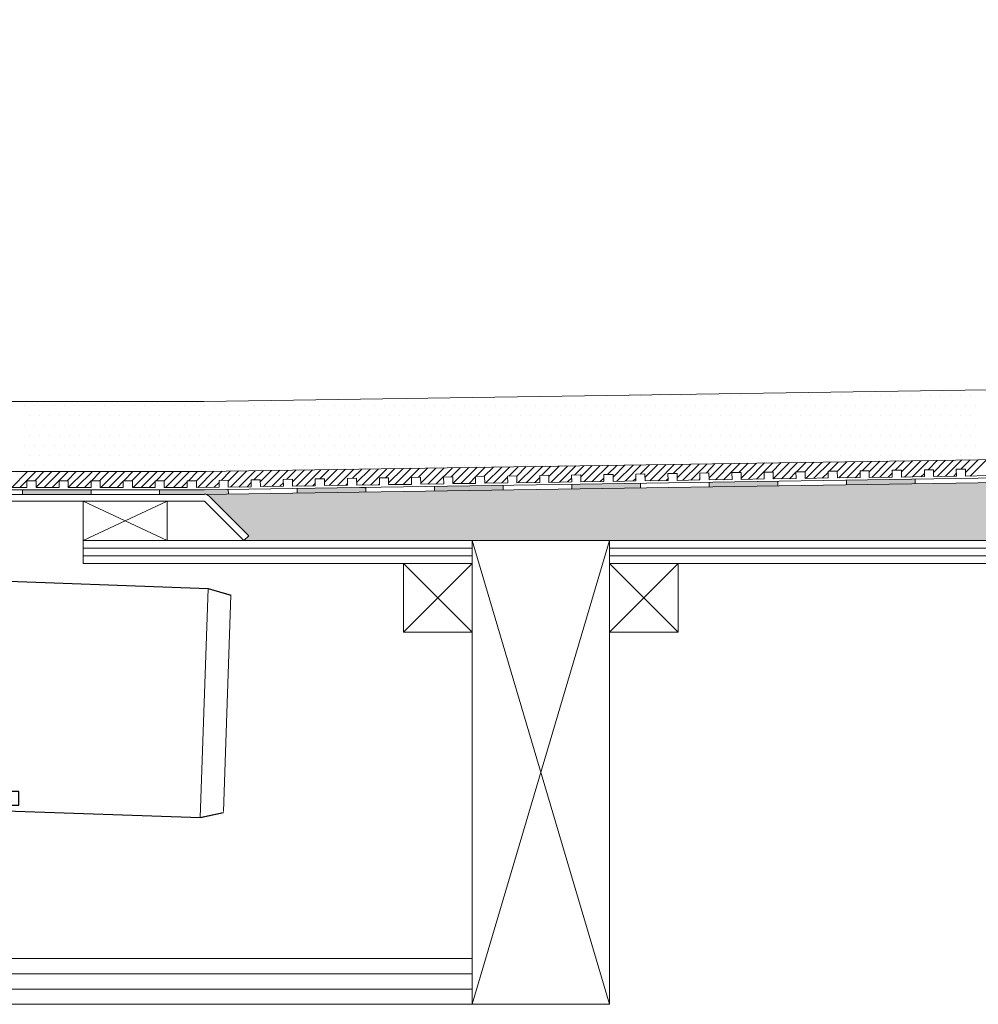
# Model space of a CAD drawing. Units: inches. Extents: x 5 to 2105, y 4 to 1488.
# Drawn here: x 385 to 594, y 1033 to 1248 of the extents above; entities that cross this region are included whole.
import ezdxf

# ---------------------------------------------------------------- set-up
doc = ezdxf.new("R2010")
doc.units = ezdxf.units.IN
doc.header["$MEASUREMENT"] = 0
doc.layers.add('A52-A--', color=33, linetype='Continuous', lineweight=25)
doc.layers.add('PDF_0', color=7, linetype='Continuous')
doc.layers.add('PDF_hatch', color=7, linetype='Continuous')

# ---------------------------------------------------------------- blocks, each defined once
blk = doc.blocks.new('1417.0050_Side')
at = {"layer": 'A52-A--', "linetype": 'Continuous', "lineweight": 15}
for p, q in [((29, 0), (-29, 0)), ((-29.93, -0.63), (-30, -3.41)), ((29.93, -0.63), (30, -3.41)), ((-30, -3.41), (30, -3.41)), ((-95, -5.14), (-99.95, -6.56)), ((-95.07, -5.16), (-93.35, -55.13)), ((-98.39, -53.85), (-100.02, -6.58)), ((-32, -15.01), (-32, -6.87)), ((-32, -15.01), (-32, -6.87)), ((32, -15.01), (32, -6.87)), ((-33.5, -16.46), (-32, -16.46)), ((-4.95, -22.01), (-4.98, -16.07)), ((4.95, -22.01), (4.92, -16.07)), ((-4.97, -19.01), (-28, -19.01)), ((-4.99, -19.01), (-28, -19.01)), ((28, -19.01), (4.97, -19.01)), ((26.5, -24.46), (26.5, -19.01)), ((26.5, -24.46), (26.5, -19.01)), ((4.95, -22.01), (-4.95, -22.01)), ((-43.51, -49.52), (-43.5, -26.46)), ((-98.32, -54.06), (-93.28, -55.14))]:
    blk.add_line(p, q, dxfattribs=at)
at = {"layer": 'A52-A--', "ltscale": 0.2}
for p, q in [((-43.5, -3.27), (-34.46, -6.16)), ((-43.5, -3.27), (-43.5, -16.46)), ((-32, -50.46), (-32, -15.01)), ((-5.97, -15.01), (-4.98, -16.07)), ((5.97, -15.01), (4.98, -16.07)), ((-41.61, -16.96), (-39.53, -17)), ((-26.34, -24.46), (-26.6, -19.01)), ((-25.49, -42.92), (-26.34, -24.46)), ((26.5, -24.46), (25.65, -42.92)), ((-53.72, -52.46), (-53.72, -49.46)), ((-53.72, -49.46), (-32, -49.58)), ((-29.36, -52.46), (-53.72, -52.46)), ((-29.36, -52.46), (-14.29, -52.46)), ((15.75, -52.46), (-15.27, -52.46))]:
    blk.add_line(p, q, dxfattribs=at)
for points in [[(-43.5, -3.27), (-95.08, -5.16), (-100.04, -6.58)], [(-10.1, -5.48), (-8.91, -4.57), (-6.93, -3.9), (-5, -3.57), (-3.38, -3.45)], [(10.1, -5.48), (8.91, -4.57), (6.93, -3.9), (5, -3.57), (3.38, -3.45)], [(-43.5, -16.46), (-42.69, -16.88), (-41.61, -16.96)], [(-39.64, -17.67), (-39.4, -17.4), (-39.28, -17.09), (-39.53, -17)], [(-44.41, -53.48), (-93.36, -55.13), (-98.4, -54.05)]]:
    blk.add_lwpolyline(points, dxfattribs=at)
for points in [[(-10.31, -6.87, 0.021411), (-8.38, -11.07, 0.037619), (-5.97, -15.01)], [(10.31, -6.87, -0.021411), (8.38, -11.07, -0.037619), (5.97, -15.01)]]:
    blk.add_lwpolyline(points, format="xyb", dxfattribs=at)
at = {"layer": 'A52-A--', "linetype": 'Continuous', "lineweight": 15}
for centre, radius, start, end in [((-29, -1), 1, 90, 157.9906), ((29, -1), 1, 22.0094, 90), ((-28, -6.87), 4, 120, 180), ((-28, -6.87), 4, 120, 159.6582), ((28, -6.87), 4, 20.3418, 60), ((-28, -6.87), 4, 159.5272, 180), ((28, -6.87), 4, 0, 20.4728), ((-28, -15.01), 4, 180, 270), ((-28, -15.01), 4, 180, 270), ((28, -15.01), 4, 270, 0), ((-33.46, -26.48), 10.04, 85.9695, 179.8904), ((-15.33, -42.33), 10.18, 183.683, 275.8369), ((15.74, -42.53), 9.92, 269.9385, 357.787)]:
    blk.add_arc(centre, radius, start, end, dxfattribs=at)
at = {"layer": 'A52-A--', "ltscale": 0.2}
for centre, radius, start, end in [((-33.67, -3.74), 2.48, 254.0275, 332.8288), ((-9.08, -6.35), 1.33, 139.5112, 203.2386), ((9.08, -6.35), 1.33, 336.7614, 40.4888), ((-32.17, -26.19), 11.33, 131.2421, 181.3546), ((-29.89, -50.41), 2.11, 181.2577, 284.3683), ((-44.47, -52.39), 1.08, 273.1253, 356.6364)]:
    blk.add_arc(centre, radius, start, end, dxfattribs=at)

msp = doc.modelspace()

# ---------------------------------------------------------------- linework, layer by layer
at = {"layer": 'PDF_0', "lineweight": 15}
for points in [[(483.38, 1134.2), (513.38, 1032.96), (284.4, 1032.96), (284.4, 1247.95)], [(806.21, 1170.27), (424.75, 1164.58), (355.16, 1164.58), (355.16, 1143.51)], [(806.21, 1155.06), (424.86, 1149.31), (355.16, 1149.31)], [(806.21, 1151.01), (424.91, 1145.32), (358.14, 1145.32)], [(381.12, 1145.8), (386.12, 1145.8), (386.12, 1147.29), (388.15, 1147.29), (388.15, 1145.8), (393.15, 1145.8), (393.15, 1147.29), (395.17, 1147.29), (395.17, 1145.8), (400.17, 1145.8), (400.17, 1147.29), (402.14, 1147.29), (402.14, 1145.8), (407.14, 1145.8), (407.14, 1147.29), (409.16, 1147.29), (409.16, 1145.8), (414.16, 1145.8), (414.16, 1147.29), (416.13, 1147.29), (416.13, 1145.8), (421.13, 1145.8), (421.13, 1147.29), (423.15, 1147.29), (423.15, 1145.8), (428.15, 1145.85), (428.1, 1147.34), (430.12, 1147.4), (430.12, 1145.91), (435.12, 1145.96), (435.12, 1147.45), (437.09, 1147.5), (437.15, 1146.01), (442.15, 1146.07), (442.09, 1147.56), (444.12, 1147.61), (444.12, 1146.12), (449.12, 1146.17), (449.12, 1147.66), (451.14, 1147.72), (451.14, 1146.23), (456.14, 1146.28), (456.14, 1147.77), (458.11, 1147.82), (458.16, 1146.33), (463.11, 1146.39), (463.11, 1147.88), (465.13, 1147.93), (465.13, 1146.44), (470.13, 1146.49), (470.13, 1147.98), (472.1, 1148.03), (472.15, 1146.55), (477.15, 1146.6), (477.1, 1148.09), (479.12, 1148.14), (479.12, 1146.65), (484.12, 1146.7), (484.12, 1148.19), (486.09, 1148.25), (486.14, 1146.76), (491.15, 1146.81), (491.09, 1148.3), (493.11, 1148.35), (493.11, 1146.81), (498.12, 1146.92), (498.12, 1148.41), (500.08, 1148.46), (500.14, 1146.92), (505.14, 1147.02), (505.08, 1148.51), (507.11, 1148.57), (507.11, 1147.02), (512.11, 1147.13), (512.11, 1148.62), (514.13, 1148.67), (514.13, 1147.13), (519.13, 1147.24), (519.13, 1148.73), (521.1, 1148.78), (521.15, 1147.24), (526.15, 1147.34), (526.1, 1148.83), (528.12, 1148.89), (528.12, 1147.34), (533.12, 1147.45), (533.12, 1148.94), (535.09, 1148.99), (535.14, 1147.45), (540.15, 1147.56), (540.09, 1149.05), (542.11, 1149.05), (542.11, 1147.56), (547.11, 1147.66), (547.11, 1149.15), (549.08, 1149.15), (549.14, 1147.66), (554.14, 1147.77), (554.08, 1149.26), (556.11, 1149.26), (556.11, 1147.77), (561.11, 1147.88), (561.11, 1149.36), (563.08, 1149.36), (563.13, 1147.88), (568.13, 1147.98), (568.08, 1149.47), (570.1, 1149.47), (570.1, 1147.98), (575.1, 1148.09), (575.1, 1149.58), (577.12, 1149.58), (577.12, 1148.09), (582.12, 1148.19), (582.12, 1149.68), (584.09, 1149.68), (584.14, 1148.19), (589.14, 1148.3), (589.09, 1149.79), (591.11, 1149.79), (591.11, 1148.3), (596.11, 1148.41)], [(475.13, 1146.07), (475.13, 1145.06)], [(490.14, 1146.28), (490.14, 1145.27)], [(505.14, 1146.49), (505.14, 1145.53)], [(520.14, 1146.76), (520.14, 1145.75)], [(535.14, 1146.97), (535.14, 1145.96)], [(550.15, 1147.18), (550.15, 1146.17)], [(565.1, 1147.4), (565.15, 1146.44)], [(580.1, 1147.66), (580.15, 1146.65)], [(385.17, 1144.31), (385.17, 1145.32)], [(400.17, 1144.31), (400.17, 1145.32)], [(415.12, 1144.31), (415.12, 1145.32)], [(430.12, 1145.37), (430.18, 1144.42)], [(445.13, 1145.64), (445.13, 1144.63)], [(460.13, 1145.85), (460.13, 1144.84)], [(398.41, 1134.2), (416.77, 1134.2), (416.77, 1142.82), (398.41, 1142.82), (398.41, 1134.2), (416.77, 1142.82)], [(398.41, 1142.82), (416.77, 1134.2)], [(483.38, 1032.96), (513.38, 1134.2)], [(398.41, 1132.55), (483.38, 1132.55)], [(398.41, 1130.85), (483.38, 1130.85)], [(513.38, 1132.55), (683.42, 1132.55)], [(513.38, 1130.85), (683.42, 1130.85)], [(468.38, 1129.2), (483.38, 1114.2)], [(483.38, 1129.2), (468.38, 1114.2)], [(513.38, 1129.2), (528.39, 1114.2)], [(528.39, 1129.2), (513.38, 1114.2)], [(284.4, 1042.96), (483.38, 1042.96)], [(284.4, 1039.61), (483.38, 1039.61)], [(284.4, 1036.26), (483.38, 1036.26)]]:
    msp.add_lwpolyline(points, dxfattribs=at)
for points in [[(806.21, 1150.06), (424.91, 1144.31), (358.17, 1144.31, 0.414216), (352.13, 1138.3), (352.13, 1098.29)], [(433.53, 1134.2), (424.91, 1142.82), (358.14, 1142.82, 0.414213), (353.67, 1138.3), (353.67, 1098.29), (307.65, 1098.29), (307.65, 1138.3, 0.414213), (303.13, 1142.82), (285.89, 1142.82), (285.63, 1142.82), (285.31, 1142.93), (285.04, 1143.09), (284.83, 1143.25), (284.67, 1143.46), (284.51, 1143.73), (284.4, 1144.04), (284.4, 1144.31)], [(806.21, 1129.2), (713.37, 1129.2), (713.37, 1134.2), (806.21, 1134.2), (433.53, 1134.2), (434.59, 1135.27), (431.03, 1138.78), (425.97, 1143.88, 0.198943), (424.94, 1144.36)]]:
    msp.add_lwpolyline(points, format="xyb", dxfattribs=at)
for points in [[(483.38, 1129.2), (398.41, 1129.2), (398.41, 1134.2), (483.38, 1134.2)], [(483.38, 1134.2), (513.38, 1134.2), (513.38, 1032.96), (483.38, 1032.96)], [(683.42, 1129.2), (513.38, 1129.2), (513.38, 1134.2), (683.42, 1134.2)], [(468.38, 1114.2), (483.38, 1114.2), (483.38, 1129.2), (468.38, 1129.2)], [(513.38, 1114.2), (528.39, 1114.2), (528.39, 1129.2), (513.38, 1129.2)]]:
    msp.add_lwpolyline(points, close=True, dxfattribs=at)
at = {"layer": 'PDF_0', "color": 7, "true_color": 0xffffff, "transparency": 33554559}
for points in [[(806.21, 1150.06), (806.21, 1144.31), (424.86, 1144.31)], [(806.21, 1144.31), (424.86, 1144.31), (425.07, 1144.31)], [(424.86, 1144.31), (806.21, 1144.31), (806.21, 1144.31)], [(806.21, 1144.31), (425.07, 1144.31), (806.21, 1144.26)], [(425.07, 1144.31), (806.21, 1144.26), (425.33, 1144.26)], [(806.21, 1144.26), (425.33, 1144.26), (806.21, 1144.15)], [(425.33, 1144.26), (806.21, 1144.15), (425.55, 1144.15)], [(806.21, 1144.15), (425.55, 1144.15), (806.21, 1144.04)], [(425.55, 1144.15), (806.21, 1144.04), (425.76, 1144.04)], [(806.21, 1144.04), (425.76, 1144.04), (806.21, 1143.88)], [(425.76, 1144.04), (806.21, 1143.88), (425.97, 1143.88)], [(806.21, 1143.88), (425.97, 1143.88), (806.21, 1140.21)], [(425.97, 1143.88), (806.21, 1140.21), (429.64, 1140.21)], [(806.21, 1140.21), (429.64, 1140.21), (806.21, 1138.78)], [(429.64, 1140.21), (806.21, 1138.78), (431.03, 1138.78)], [(806.21, 1138.78), (431.03, 1138.78), (806.21, 1135.27)], [(431.03, 1138.78), (806.21, 1135.27), (434.59, 1135.27)], [(434.59, 1135.27), (806.21, 1134.2), (433.53, 1134.2)], [(806.21, 1135.27), (434.59, 1135.27), (806.21, 1134.2)]]:
    msp.add_solid(points, dxfattribs=at)
at = {"layer": 'PDF_0', "transparency": 33554559}
for points in [[(483.48, 1146.17), (490.14, 1146.07), (475.13, 1146.07)], [(475.13, 1146.07), (475.13, 1145.27), (490.14, 1145.27)], [(475.13, 1146.07), (490.14, 1146.07), (490.14, 1145.27)], [(490.14, 1146.28), (490.14, 1146.17), (483.48, 1146.17)], [(490.14, 1146.17), (483.48, 1146.17), (490.14, 1146.07)], [(513.44, 1146.65), (520.14, 1146.49), (505.14, 1146.49)], [(520.14, 1146.49), (505.14, 1146.49), (520.14, 1145.75)], [(505.14, 1146.49), (520.14, 1145.75), (505.14, 1145.75)], [(520.14, 1146.76), (520.14, 1146.65), (513.44, 1146.65)], [(520.14, 1146.65), (513.44, 1146.65), (520.14, 1146.49)], [(543.44, 1147.08), (550.15, 1146.97), (535.14, 1146.97)], [(550.15, 1146.97), (535.14, 1146.97), (550.15, 1146.17)], [(535.14, 1146.97), (550.15, 1146.17), (535.14, 1146.17)], [(535.14, 1146.17), (535.14, 1146.07), (541.79, 1146.07)], [(535.14, 1146.17), (550.15, 1146.17), (541.79, 1146.07)], [(535.14, 1146.07), (541.79, 1146.07), (535.14, 1145.96)], [(550.15, 1147.18), (550.15, 1147.08), (543.44, 1147.08)], [(550.15, 1147.08), (543.44, 1147.08), (550.15, 1146.97)], [(573.45, 1147.56), (580.1, 1147.4), (565.1, 1147.4)], [(580.1, 1147.4), (565.1, 1147.4), (580.15, 1146.65)], [(565.1, 1147.4), (580.15, 1146.65), (565.15, 1146.65)], [(565.15, 1146.65), (565.15, 1146.49), (571.8, 1146.49)], [(565.15, 1146.65), (580.15, 1146.65), (571.8, 1146.49)], [(565.15, 1146.49), (571.8, 1146.49), (565.15, 1146.44)], [(580.1, 1147.66), (580.1, 1147.56), (573.45, 1147.56)], [(580.1, 1147.56), (573.45, 1147.56), (580.1, 1147.4)], [(400.17, 1145.32), (385.17, 1145.32), (400.17, 1144.31)], [(385.17, 1145.32), (400.17, 1144.31), (385.17, 1144.31)], [(430.12, 1145.32), (415.12, 1145.32), (430.18, 1144.42)], [(415.12, 1145.32), (430.18, 1144.42), (415.12, 1144.42)], [(430.18, 1144.42), (415.12, 1144.42), (424.91, 1144.31)], [(415.12, 1144.42), (424.91, 1144.31), (415.12, 1144.31)], [(430.12, 1145.37), (430.12, 1145.32), (424.91, 1145.32)], [(458.16, 1145.8), (460.13, 1145.64), (445.13, 1145.64)], [(445.13, 1145.64), (445.13, 1144.84), (460.13, 1144.84)], [(445.13, 1145.64), (460.13, 1145.64), (460.13, 1144.84)], [(445.13, 1144.84), (460.13, 1144.84), (445.13, 1144.63)], [(460.13, 1145.85), (460.13, 1145.8), (458.16, 1145.8)], [(460.13, 1145.8), (458.16, 1145.8), (460.13, 1145.64)], [(475.13, 1145.27), (490.14, 1145.27), (475.13, 1145.06)], [(505.14, 1145.75), (505.14, 1145.64), (511.79, 1145.64)], [(505.14, 1145.75), (520.14, 1145.75), (511.79, 1145.64)], [(505.14, 1145.64), (511.79, 1145.64), (505.14, 1145.53)]]:
    msp.add_solid(points, dxfattribs=at)
at = {"layer": 'PDF_hatch', "lineweight": 9}
for points in [[(513.54, 1165.91), (513.54, 1165.91)], [(515.73, 1165.91), (515.73, 1165.91)], [(517.91, 1165.91), (517.91, 1165.91)], [(520.09, 1165.91), (520.09, 1165.91)], [(522.27, 1165.91), (522.27, 1165.91)], [(524.45, 1165.91), (524.45, 1165.91)], [(526.63, 1165.91), (526.63, 1165.91)], [(528.81, 1165.91), (528.81, 1165.91)], [(531.05, 1165.91), (531.05, 1165.91)], [(533.23, 1165.91), (533.23, 1165.91)], [(535.41, 1165.91), (535.41, 1165.91)], [(537.59, 1165.91), (537.59, 1165.91)], [(539.77, 1165.91), (539.77, 1165.91)], [(541.95, 1165.91), (541.95, 1165.91)], [(544.14, 1165.91), (544.14, 1165.91)], [(546.32, 1165.91), (546.32, 1165.91)], [(548.55, 1165.91), (548.55, 1165.91)], [(550.73, 1165.91), (550.73, 1165.91)], [(552.91, 1165.91), (552.91, 1165.91)], [(555.1, 1165.91), (555.1, 1165.91)], [(557.28, 1165.91), (557.28, 1165.91)], [(559.46, 1165.91), (559.46, 1165.91)], [(561.64, 1165.91), (561.64, 1165.91)], [(563.82, 1165.91), (563.82, 1165.91)], [(566, 1165.91), (566, 1165.91)], [(568.24, 1165.91), (568.24, 1165.91)], [(570.42, 1165.91), (570.42, 1165.91)], [(572.6, 1165.91), (572.6, 1165.91)], [(574.78, 1165.91), (574.78, 1165.91)], [(576.96, 1165.91), (576.96, 1165.91)], [(579.14, 1165.91), (579.14, 1165.91)], [(581.32, 1165.91), (581.32, 1165.91)], [(583.51, 1165.91), (583.51, 1165.91)], [(585.74, 1165.91), (585.74, 1165.91)], [(587.92, 1165.91), (587.92, 1165.91)], [(590.1, 1165.91), (590.1, 1165.91)], [(592.28, 1165.91), (592.28, 1165.91)], [(385.54, 1163.73), (385.54, 1163.73)], [(387.72, 1163.73), (387.72, 1163.73)], [(389.96, 1163.73), (389.96, 1163.73)], [(392.14, 1163.73), (392.14, 1163.73)], [(394.32, 1163.73), (394.32, 1163.73)], [(396.5, 1163.73), (396.5, 1163.73)], [(398.68, 1163.73), (398.68, 1163.73)], [(400.86, 1163.73), (400.86, 1163.73)], [(403.04, 1163.73), (403.04, 1163.73)], [(405.22, 1163.73), (405.22, 1163.73)], [(407.46, 1163.73), (407.46, 1163.73)], [(409.64, 1163.73), (409.64, 1163.73)], [(411.82, 1163.73), (411.82, 1163.73)], [(414, 1163.73), (414, 1163.73)], [(416.18, 1163.73), (416.18, 1163.73)], [(418.37, 1163.73), (418.37, 1163.73)], [(420.55, 1163.73), (420.55, 1163.73)], [(422.73, 1163.73), (422.73, 1163.73)], [(424.91, 1163.73), (424.91, 1163.73)], [(427.14, 1163.73), (427.14, 1163.73)], [(429.32, 1163.73), (429.32, 1163.73)], [(431.51, 1163.73), (431.51, 1163.73)], [(433.69, 1163.73), (433.69, 1163.73)], [(435.87, 1163.73), (435.87, 1163.73)], [(438.05, 1163.73), (438.05, 1163.73)], [(440.23, 1163.73), (440.23, 1163.73)], [(442.41, 1163.73), (442.41, 1163.73)], [(444.59, 1163.73), (444.59, 1163.73)], [(446.83, 1163.73), (446.83, 1163.73)], [(449.01, 1163.73), (449.01, 1163.73)], [(451.19, 1163.73), (451.19, 1163.73)], [(453.37, 1163.73), (453.37, 1163.73)], [(455.55, 1163.73), (455.55, 1163.73)], [(457.73, 1163.73), (457.73, 1163.73)], [(459.92, 1163.73), (459.92, 1163.73)], [(462.1, 1163.73), (462.1, 1163.73)], [(464.33, 1163.73), (464.33, 1163.73)], [(466.51, 1163.73), (466.51, 1163.73)], [(468.69, 1163.73), (468.69, 1163.73)], [(470.88, 1163.73), (470.88, 1163.73)], [(473.06, 1163.73), (473.06, 1163.73)], [(475.24, 1163.73), (475.24, 1163.73)], [(477.42, 1163.73), (477.42, 1163.73)], [(479.6, 1163.73), (479.6, 1163.73)], [(481.78, 1163.73), (481.78, 1163.73)], [(484.02, 1163.73), (484.02, 1163.73)], [(486.2, 1163.73), (486.2, 1163.73)], [(488.38, 1163.73), (488.38, 1163.73)], [(490.56, 1163.73), (490.56, 1163.73)], [(492.74, 1163.73), (492.74, 1163.73)], [(494.92, 1163.73), (494.92, 1163.73)], [(497.1, 1163.73), (497.1, 1163.73)], [(499.29, 1163.73), (499.29, 1163.73)], [(501.52, 1163.73), (501.52, 1163.73)], [(503.7, 1163.73), (503.7, 1163.73)], [(505.88, 1163.73), (505.88, 1163.73)], [(508.06, 1163.73), (508.06, 1163.73)], [(510.25, 1163.73), (510.25, 1163.73)], [(512.43, 1163.73), (512.43, 1163.73)], [(514.61, 1163.73), (514.61, 1163.73)], [(516.79, 1163.73), (516.79, 1163.73)], [(518.97, 1163.73), (518.97, 1163.73)], [(521.21, 1163.73), (521.21, 1163.73)], [(523.39, 1163.73), (523.39, 1163.73)], [(525.57, 1163.73), (525.57, 1163.73)], [(527.75, 1163.73), (527.75, 1163.73)], [(529.93, 1163.73), (529.93, 1163.73)], [(532.11, 1163.73), (532.11, 1163.73)], [(534.29, 1163.73), (534.29, 1163.73)], [(536.47, 1163.73), (536.47, 1163.73)], [(538.71, 1163.73), (538.71, 1163.73)], [(540.89, 1163.73), (540.89, 1163.73)], [(543.07, 1163.73), (543.07, 1163.73)], [(545.25, 1163.73), (545.25, 1163.73)], [(547.43, 1163.73), (547.43, 1163.73)], [(549.62, 1163.73), (549.62, 1163.73)], [(551.8, 1163.73), (551.8, 1163.73)], [(553.98, 1163.73), (553.98, 1163.73)], [(556.16, 1163.73), (556.16, 1163.73)], [(558.39, 1163.73), (558.39, 1163.73)], [(560.57, 1163.73), (560.57, 1163.73)], [(562.76, 1163.73), (562.76, 1163.73)], [(564.94, 1163.73), (564.94, 1163.73)], [(567.12, 1163.73), (567.12, 1163.73)], [(569.3, 1163.73), (569.3, 1163.73)], [(571.48, 1163.73), (571.48, 1163.73)], [(573.66, 1163.73), (573.66, 1163.73)], [(575.84, 1163.73), (575.84, 1163.73)], [(578.08, 1163.73), (578.08, 1163.73)], [(580.26, 1163.73), (580.26, 1163.73)], [(582.44, 1163.73), (582.44, 1163.73)], [(584.62, 1163.73), (584.62, 1163.73)], [(586.8, 1163.73), (586.8, 1163.73)], [(588.98, 1163.73), (588.98, 1163.73)], [(591.17, 1163.73), (591.17, 1163.73)], [(593.35, 1163.73), (593.35, 1163.73)], [(386.66, 1161.49), (386.66, 1161.49)], [(388.84, 1161.49), (388.84, 1161.49)], [(391.02, 1161.49), (391.02, 1161.49)], [(393.2, 1161.49), (393.2, 1161.49)], [(395.38, 1161.49), (395.38, 1161.49)], [(397.56, 1161.49), (397.56, 1161.49)], [(399.8, 1161.49), (399.8, 1161.49)], [(401.98, 1161.49), (401.98, 1161.49)], [(404.16, 1161.49), (404.16, 1161.49)], [(406.34, 1161.49), (406.34, 1161.49)], [(408.52, 1161.49), (408.52, 1161.49)], [(410.7, 1161.49), (410.7, 1161.49)], [(412.89, 1161.49), (412.89, 1161.49)], [(415.07, 1161.49), (415.07, 1161.49)], [(417.3, 1161.49), (417.3, 1161.49)], [(419.48, 1161.49), (419.48, 1161.49)], [(421.66, 1161.49), (421.66, 1161.49)], [(423.84, 1161.49), (423.84, 1161.49)], [(426.03, 1161.49), (426.03, 1161.49)], [(428.21, 1161.49), (428.21, 1161.49)], [(430.39, 1161.49), (430.39, 1161.49)], [(432.57, 1161.49), (432.57, 1161.49)], [(434.75, 1161.49), (434.75, 1161.49)], [(436.99, 1161.49), (436.99, 1161.49)], [(439.17, 1161.49), (439.17, 1161.49)], [(441.35, 1161.49), (441.35, 1161.49)], [(443.53, 1161.49), (443.53, 1161.49)], [(445.71, 1161.49), (445.71, 1161.49)], [(447.89, 1161.49), (447.89, 1161.49)], [(450.07, 1161.49), (450.07, 1161.49)], [(452.26, 1161.49), (452.26, 1161.49)], [(454.49, 1161.49), (454.49, 1161.49)], [(456.67, 1161.49), (456.67, 1161.49)], [(458.85, 1161.49), (458.85, 1161.49)], [(461.03, 1161.49), (461.03, 1161.49)], [(463.21, 1161.49), (463.21, 1161.49)], [(465.4, 1161.49), (465.4, 1161.49)], [(467.58, 1161.49), (467.58, 1161.49)], [(469.76, 1161.49), (469.76, 1161.49)], [(471.94, 1161.49), (471.94, 1161.49)], [(474.17, 1161.49), (474.17, 1161.49)], [(476.36, 1161.49), (476.36, 1161.49)], [(478.54, 1161.49), (478.54, 1161.49)], [(480.72, 1161.49), (480.72, 1161.49)], [(482.9, 1161.49), (482.9, 1161.49)], [(485.08, 1161.49), (485.08, 1161.49)], [(487.26, 1161.49), (487.26, 1161.49)], [(489.44, 1161.49), (489.44, 1161.49)], [(491.68, 1161.49), (491.68, 1161.49)], [(493.86, 1161.49), (493.86, 1161.49)], [(496.04, 1161.49), (496.04, 1161.49)], [(498.22, 1161.49), (498.22, 1161.49)], [(500.4, 1161.49), (500.4, 1161.49)], [(502.58, 1161.49), (502.58, 1161.49)], [(504.77, 1161.49), (504.77, 1161.49)], [(506.95, 1161.49), (506.95, 1161.49)], [(509.13, 1161.49), (509.13, 1161.49)], [(511.36, 1161.49), (511.36, 1161.49)], [(513.54, 1161.49), (513.54, 1161.49)], [(515.73, 1161.49), (515.73, 1161.49)], [(517.91, 1161.49), (517.91, 1161.49)], [(520.09, 1161.49), (520.09, 1161.49)], [(522.27, 1161.49), (522.27, 1161.49)], [(524.45, 1161.49), (524.45, 1161.49)], [(526.63, 1161.49), (526.63, 1161.49)], [(528.81, 1161.49), (528.81, 1161.49)], [(531.05, 1161.49), (531.05, 1161.49)], [(533.23, 1161.49), (533.23, 1161.49)], [(535.41, 1161.49), (535.41, 1161.49)], [(537.59, 1161.49), (537.59, 1161.49)], [(539.77, 1161.49), (539.77, 1161.49)], [(541.95, 1161.49), (541.95, 1161.49)], [(544.14, 1161.49), (544.14, 1161.49)], [(546.32, 1161.49), (546.32, 1161.49)], [(548.55, 1161.49), (548.55, 1161.49)], [(550.73, 1161.49), (550.73, 1161.49)], [(552.91, 1161.49), (552.91, 1161.49)], [(555.1, 1161.49), (555.1, 1161.49)], [(557.28, 1161.49), (557.28, 1161.49)], [(559.46, 1161.49), (559.46, 1161.49)], [(561.64, 1161.49), (561.64, 1161.49)], [(563.82, 1161.49), (563.82, 1161.49)], [(566, 1161.49), (566, 1161.49)], [(568.24, 1161.49), (568.24, 1161.49)], [(570.42, 1161.49), (570.42, 1161.49)], [(572.6, 1161.49), (572.6, 1161.49)], [(574.78, 1161.49), (574.78, 1161.49)], [(576.96, 1161.49), (576.96, 1161.49)], [(579.14, 1161.49), (579.14, 1161.49)], [(581.32, 1161.49), (581.32, 1161.49)], [(583.51, 1161.49), (583.51, 1161.49)], [(585.74, 1161.49), (585.74, 1161.49)], [(587.92, 1161.49), (587.92, 1161.49)], [(590.1, 1161.49), (590.1, 1161.49)], [(592.28, 1161.49), (592.28, 1161.49)], [(385.54, 1159.31), (385.54, 1159.31)], [(387.72, 1159.31), (387.72, 1159.31)], [(389.96, 1159.31), (389.96, 1159.31)], [(392.14, 1159.31), (392.14, 1159.31)], [(394.32, 1159.31), (394.32, 1159.31)], [(396.5, 1159.31), (396.5, 1159.31)], [(398.68, 1159.31), (398.68, 1159.31)], [(400.86, 1159.31), (400.86, 1159.31)], [(403.04, 1159.31), (403.04, 1159.31)], [(405.22, 1159.31), (405.22, 1159.31)], [(407.46, 1159.31), (407.46, 1159.31)], [(409.64, 1159.31), (409.64, 1159.31)], [(411.82, 1159.31), (411.82, 1159.31)], [(414, 1159.31), (414, 1159.31)], [(416.18, 1159.31), (416.18, 1159.31)], [(418.37, 1159.31), (418.37, 1159.31)], [(420.55, 1159.31), (420.55, 1159.31)], [(422.73, 1159.31), (422.73, 1159.31)], [(424.91, 1159.31), (424.91, 1159.31)], [(427.14, 1159.31), (427.14, 1159.31)], [(429.32, 1159.31), (429.32, 1159.31)], [(431.51, 1159.31), (431.51, 1159.31)], [(433.69, 1159.31), (433.69, 1159.31)], [(435.87, 1159.31), (435.87, 1159.31)], [(438.05, 1159.31), (438.05, 1159.31)], [(440.23, 1159.31), (440.23, 1159.31)], [(442.41, 1159.31), (442.41, 1159.31)], [(444.59, 1159.31), (444.59, 1159.31)], [(446.83, 1159.31), (446.83, 1159.31)], [(449.01, 1159.31), (449.01, 1159.31)], [(451.19, 1159.31), (451.19, 1159.31)], [(453.37, 1159.31), (453.37, 1159.31)], [(455.55, 1159.31), (455.55, 1159.31)], [(457.73, 1159.31), (457.73, 1159.31)], [(459.92, 1159.31), (459.92, 1159.31)], [(462.1, 1159.31), (462.1, 1159.31)], [(464.33, 1159.31), (464.33, 1159.31)], [(466.51, 1159.31), (466.51, 1159.31)], [(468.69, 1159.31), (468.69, 1159.31)], [(470.88, 1159.31), (470.88, 1159.31)], [(473.06, 1159.31), (473.06, 1159.31)], [(475.24, 1159.31), (475.24, 1159.31)], [(477.42, 1159.31), (477.42, 1159.31)], [(479.6, 1159.31), (479.6, 1159.31)], [(481.78, 1159.31), (481.78, 1159.31)], [(484.02, 1159.31), (484.02, 1159.31)], [(486.2, 1159.31), (486.2, 1159.31)], [(488.38, 1159.31), (488.38, 1159.31)], [(490.56, 1159.31), (490.56, 1159.31)], [(492.74, 1159.31), (492.74, 1159.31)], [(494.92, 1159.31), (494.92, 1159.31)], [(497.1, 1159.31), (497.1, 1159.31)], [(499.29, 1159.31), (499.29, 1159.31)], [(501.52, 1159.31), (501.52, 1159.31)], [(503.7, 1159.31), (503.7, 1159.31)], [(505.88, 1159.31), (505.88, 1159.31)], [(508.06, 1159.31), (508.06, 1159.31)], [(510.25, 1159.31), (510.25, 1159.31)], [(512.43, 1159.31), (512.43, 1159.31)], [(514.61, 1159.31), (514.61, 1159.31)], [(516.79, 1159.31), (516.79, 1159.31)], [(518.97, 1159.31), (518.97, 1159.31)], [(521.21, 1159.31), (521.21, 1159.31)], [(523.39, 1159.31), (523.39, 1159.31)], [(525.57, 1159.31), (525.57, 1159.31)], [(527.75, 1159.31), (527.75, 1159.31)], [(529.93, 1159.31), (529.93, 1159.31)], [(532.11, 1159.31), (532.11, 1159.31)], [(534.29, 1159.31), (534.29, 1159.31)], [(536.47, 1159.31), (536.47, 1159.31)], [(538.71, 1159.31), (538.71, 1159.31)], [(540.89, 1159.31), (540.89, 1159.31)], [(543.07, 1159.31), (543.07, 1159.31)], [(545.25, 1159.31), (545.25, 1159.31)], [(547.43, 1159.31), (547.43, 1159.31)], [(549.62, 1159.31), (549.62, 1159.31)], [(551.8, 1159.31), (551.8, 1159.31)], [(553.98, 1159.31), (553.98, 1159.31)], [(556.16, 1159.31), (556.16, 1159.31)], [(558.39, 1159.31), (558.39, 1159.31)], [(560.57, 1159.31), (560.57, 1159.31)], [(562.76, 1159.31), (562.76, 1159.31)], [(564.94, 1159.31), (564.94, 1159.31)], [(567.12, 1159.31), (567.12, 1159.31)], [(569.3, 1159.31), (569.3, 1159.31)], [(571.48, 1159.31), (571.48, 1159.31)], [(573.66, 1159.31), (573.66, 1159.31)], [(575.84, 1159.31), (575.84, 1159.31)], [(578.08, 1159.31), (578.08, 1159.31)], [(580.26, 1159.31), (580.26, 1159.31)], [(582.44, 1159.31), (582.44, 1159.31)], [(584.62, 1159.31), (584.62, 1159.31)], [(586.8, 1159.31), (586.8, 1159.31)], [(588.98, 1159.31), (588.98, 1159.31)], [(591.17, 1159.31), (591.17, 1159.31)], [(593.35, 1159.31), (593.35, 1159.31)], [(386.66, 1157.13), (386.66, 1157.13)], [(388.84, 1157.13), (388.84, 1157.13)], [(391.02, 1157.13), (391.02, 1157.13)], [(393.2, 1157.13), (393.2, 1157.13)], [(395.38, 1157.13), (395.38, 1157.13)], [(397.56, 1157.13), (397.56, 1157.13)], [(399.8, 1157.13), (399.8, 1157.13)], [(401.98, 1157.13), (401.98, 1157.13)], [(404.16, 1157.13), (404.16, 1157.13)], [(406.34, 1157.13), (406.34, 1157.13)], [(408.52, 1157.13), (408.52, 1157.13)], [(410.7, 1157.13), (410.7, 1157.13)], [(412.89, 1157.13), (412.89, 1157.13)], [(415.07, 1157.13), (415.07, 1157.13)], [(417.3, 1157.13), (417.3, 1157.13)], [(419.48, 1157.13), (419.48, 1157.13)], [(421.66, 1157.13), (421.66, 1157.13)], [(423.84, 1157.13), (423.84, 1157.13)], [(426.03, 1157.13), (426.03, 1157.13)], [(428.21, 1157.13), (428.21, 1157.13)], [(430.39, 1157.13), (430.39, 1157.13)], [(432.57, 1157.13), (432.57, 1157.13)], [(434.75, 1157.13), (434.75, 1157.13)], [(436.99, 1157.13), (436.99, 1157.13)], [(439.17, 1157.13), (439.17, 1157.13)], [(441.35, 1157.13), (441.35, 1157.13)], [(443.53, 1157.13), (443.53, 1157.13)], [(445.71, 1157.13), (445.71, 1157.13)], [(447.89, 1157.13), (447.89, 1157.13)], [(450.07, 1157.13), (450.07, 1157.13)], [(452.26, 1157.13), (452.26, 1157.13)], [(454.49, 1157.13), (454.49, 1157.13)], [(456.67, 1157.13), (456.67, 1157.13)], [(458.85, 1157.13), (458.85, 1157.13)], [(461.03, 1157.13), (461.03, 1157.13)], [(463.21, 1157.13), (463.21, 1157.13)], [(465.4, 1157.13), (465.4, 1157.13)], [(467.58, 1157.13), (467.58, 1157.13)], [(469.76, 1157.13), (469.76, 1157.13)], [(471.94, 1157.13), (471.94, 1157.13)], [(474.17, 1157.13), (474.17, 1157.13)], [(476.36, 1157.13), (476.36, 1157.13)], [(478.54, 1157.13), (478.54, 1157.13)], [(480.72, 1157.13), (480.72, 1157.13)], [(482.9, 1157.13), (482.9, 1157.13)], [(485.08, 1157.13), (485.08, 1157.13)], [(487.26, 1157.13), (487.26, 1157.13)], [(489.44, 1157.13), (489.44, 1157.13)], [(491.68, 1157.13), (491.68, 1157.13)], [(493.86, 1157.13), (493.86, 1157.13)], [(496.04, 1157.13), (496.04, 1157.13)], [(498.22, 1157.13), (498.22, 1157.13)], [(500.4, 1157.13), (500.4, 1157.13)], [(502.58, 1157.13), (502.58, 1157.13)], [(504.77, 1157.13), (504.77, 1157.13)], [(506.95, 1157.13), (506.95, 1157.13)], [(509.13, 1157.13), (509.13, 1157.13)], [(511.36, 1157.13), (511.36, 1157.13)], [(513.54, 1157.13), (513.54, 1157.13)], [(515.73, 1157.13), (515.73, 1157.13)], [(517.91, 1157.13), (517.91, 1157.13)], [(520.09, 1157.13), (520.09, 1157.13)], [(522.27, 1157.13), (522.27, 1157.13)], [(524.45, 1157.13), (524.45, 1157.13)], [(526.63, 1157.13), (526.63, 1157.13)], [(528.81, 1157.13), (528.81, 1157.13)], [(531.05, 1157.13), (531.05, 1157.13)], [(533.23, 1157.13), (533.23, 1157.13)], [(535.41, 1157.13), (535.41, 1157.13)], [(537.59, 1157.13), (537.59, 1157.13)], [(539.77, 1157.13), (539.77, 1157.13)], [(541.95, 1157.13), (541.95, 1157.13)], [(544.14, 1157.13), (544.14, 1157.13)], [(546.32, 1157.13), (546.32, 1157.13)], [(548.55, 1157.13), (548.55, 1157.13)], [(550.73, 1157.13), (550.73, 1157.13)], [(552.91, 1157.13), (552.91, 1157.13)], [(555.1, 1157.13), (555.1, 1157.13)], [(557.28, 1157.13), (557.28, 1157.13)], [(559.46, 1157.13), (559.46, 1157.13)], [(561.64, 1157.13), (561.64, 1157.13)], [(563.82, 1157.13), (563.82, 1157.13)], [(566, 1157.13), (566, 1157.13)], [(568.24, 1157.13), (568.24, 1157.13)], [(570.42, 1157.13), (570.42, 1157.13)], [(572.6, 1157.13), (572.6, 1157.13)], [(574.78, 1157.13), (574.78, 1157.13)], [(576.96, 1157.13), (576.96, 1157.13)], [(579.14, 1157.13), (579.14, 1157.13)], [(581.32, 1157.13), (581.32, 1157.13)], [(583.51, 1157.13), (583.51, 1157.13)], [(585.74, 1157.13), (585.74, 1157.13)], [(587.92, 1157.13), (587.92, 1157.13)], [(590.1, 1157.13), (590.1, 1157.13)], [(592.28, 1157.13), (592.28, 1157.13)], [(385.54, 1154.95), (385.54, 1154.95)], [(387.72, 1154.95), (387.72, 1154.95)], [(389.96, 1154.95), (389.96, 1154.95)], [(392.14, 1154.95), (392.14, 1154.95)], [(394.32, 1154.95), (394.32, 1154.95)], [(396.5, 1154.95), (396.5, 1154.95)], [(398.68, 1154.95), (398.68, 1154.95)], [(400.86, 1154.95), (400.86, 1154.95)], [(403.04, 1154.95), (403.04, 1154.95)], [(405.22, 1154.95), (405.22, 1154.95)], [(407.46, 1154.95), (407.46, 1154.95)], [(409.64, 1154.95), (409.64, 1154.95)], [(411.82, 1154.95), (411.82, 1154.95)], [(414, 1154.95), (414, 1154.95)], [(416.18, 1154.95), (416.18, 1154.95)], [(418.37, 1154.95), (418.37, 1154.95)], [(420.55, 1154.95), (420.55, 1154.95)], [(422.73, 1154.95), (422.73, 1154.95)], [(424.91, 1154.95), (424.91, 1154.95)], [(427.14, 1154.95), (427.14, 1154.95)], [(429.32, 1154.95), (429.32, 1154.95)], [(431.51, 1154.95), (431.51, 1154.95)], [(433.69, 1154.95), (433.69, 1154.95)], [(435.87, 1154.95), (435.87, 1154.95)], [(438.05, 1154.95), (438.05, 1154.95)], [(440.23, 1154.95), (440.23, 1154.95)], [(442.41, 1154.95), (442.41, 1154.95)], [(444.59, 1154.95), (444.59, 1154.95)], [(446.83, 1154.95), (446.83, 1154.95)], [(449.01, 1154.95), (449.01, 1154.95)], [(451.19, 1154.95), (451.19, 1154.95)], [(453.37, 1154.95), (453.37, 1154.95)], [(455.55, 1154.95), (455.55, 1154.95)], [(457.73, 1154.95), (457.73, 1154.95)], [(459.92, 1154.95), (459.92, 1154.95)], [(462.1, 1154.95), (462.1, 1154.95)], [(464.33, 1154.95), (464.33, 1154.95)], [(466.51, 1154.95), (466.51, 1154.95)], [(468.69, 1154.95), (468.69, 1154.95)], [(470.88, 1154.95), (470.88, 1154.95)], [(473.06, 1154.95), (473.06, 1154.95)], [(475.24, 1154.95), (475.24, 1154.95)], [(477.42, 1154.95), (477.42, 1154.95)], [(479.6, 1154.95), (479.6, 1154.95)], [(481.78, 1154.95), (481.78, 1154.95)], [(484.02, 1154.95), (484.02, 1154.95)], [(486.2, 1154.95), (486.2, 1154.95)], [(488.38, 1154.95), (488.38, 1154.95)], [(490.56, 1154.95), (490.56, 1154.95)], [(492.74, 1154.95), (492.74, 1154.95)], [(494.92, 1154.95), (494.92, 1154.95)], [(497.1, 1154.95), (497.1, 1154.95)], [(499.29, 1154.95), (499.29, 1154.95)], [(501.52, 1154.95), (501.52, 1154.95)], [(503.7, 1154.95), (503.7, 1154.95)], [(505.88, 1154.95), (505.88, 1154.95)], [(508.06, 1154.95), (508.06, 1154.95)], [(510.25, 1154.95), (510.25, 1154.95)], [(512.43, 1154.95), (512.43, 1154.95)], [(514.61, 1154.95), (514.61, 1154.95)], [(516.79, 1154.95), (516.79, 1154.95)], [(518.97, 1154.95), (518.97, 1154.95)], [(521.21, 1154.95), (521.21, 1154.95)], [(523.39, 1154.95), (523.39, 1154.95)], [(525.57, 1154.95), (525.57, 1154.95)], [(527.75, 1154.95), (527.75, 1154.95)], [(529.93, 1154.95), (529.93, 1154.95)], [(532.11, 1154.95), (532.11, 1154.95)], [(534.29, 1154.95), (534.29, 1154.95)], [(536.47, 1154.95), (536.47, 1154.95)], [(538.71, 1154.95), (538.71, 1154.95)], [(540.89, 1154.95), (540.89, 1154.95)], [(543.07, 1154.95), (543.07, 1154.95)], [(545.25, 1154.95), (545.25, 1154.95)], [(547.43, 1154.95), (547.43, 1154.95)], [(549.62, 1154.95), (549.62, 1154.95)], [(551.8, 1154.95), (551.8, 1154.95)], [(553.98, 1154.95), (553.98, 1154.95)], [(556.16, 1154.95), (556.16, 1154.95)], [(558.39, 1154.95), (558.39, 1154.95)], [(560.57, 1154.95), (560.57, 1154.95)], [(562.76, 1154.95), (562.76, 1154.95)], [(564.94, 1154.95), (564.94, 1154.95)], [(567.12, 1154.95), (567.12, 1154.95)], [(569.3, 1154.95), (569.3, 1154.95)], [(571.48, 1154.95), (571.48, 1154.95)], [(573.66, 1154.95), (573.66, 1154.95)], [(575.84, 1154.95), (575.84, 1154.95)], [(578.08, 1154.95), (578.08, 1154.95)], [(580.26, 1154.95), (580.26, 1154.95)], [(582.44, 1154.95), (582.44, 1154.95)], [(584.62, 1154.95), (584.62, 1154.95)], [(586.8, 1154.95), (586.8, 1154.95)], [(588.98, 1154.95), (588.98, 1154.95)], [(591.17, 1154.95), (591.17, 1154.95)], [(593.35, 1154.95), (593.35, 1154.95)], [(386.66, 1152.77), (386.66, 1152.77)], [(388.84, 1152.77), (388.84, 1152.77)], [(391.02, 1152.77), (391.02, 1152.77)], [(393.2, 1152.77), (393.2, 1152.77)], [(395.38, 1152.77), (395.38, 1152.77)], [(397.56, 1152.77), (397.56, 1152.77)], [(399.8, 1152.77), (399.8, 1152.77)], [(401.98, 1152.77), (401.98, 1152.77)], [(404.16, 1152.77), (404.16, 1152.77)], [(406.34, 1152.77), (406.34, 1152.77)], [(408.52, 1152.77), (408.52, 1152.77)], [(410.7, 1152.77), (410.7, 1152.77)], [(412.89, 1152.77), (412.89, 1152.77)], [(415.07, 1152.77), (415.07, 1152.77)], [(417.3, 1152.77), (417.3, 1152.77)], [(419.48, 1152.77), (419.48, 1152.77)], [(421.66, 1152.77), (421.66, 1152.77)], [(423.84, 1152.77), (423.84, 1152.77)], [(426.03, 1152.77), (426.03, 1152.77)], [(428.21, 1152.77), (428.21, 1152.77)], [(430.39, 1152.77), (430.39, 1152.77)], [(432.57, 1152.77), (432.57, 1152.77)], [(434.75, 1152.77), (434.75, 1152.77)], [(436.99, 1152.77), (436.99, 1152.77)], [(439.17, 1152.77), (439.17, 1152.77)], [(441.35, 1152.77), (441.35, 1152.77)], [(443.53, 1152.77), (443.53, 1152.77)], [(445.71, 1152.77), (445.71, 1152.77)], [(447.89, 1152.77), (447.89, 1152.77)], [(450.07, 1152.77), (450.07, 1152.77)], [(452.26, 1152.77), (452.26, 1152.77)], [(454.49, 1152.77), (454.49, 1152.77)], [(456.67, 1152.77), (456.67, 1152.77)], [(458.85, 1152.77), (458.85, 1152.77)], [(461.03, 1152.77), (461.03, 1152.77)], [(463.21, 1152.77), (463.21, 1152.77)], [(465.4, 1152.77), (465.4, 1152.77)], [(467.58, 1152.77), (467.58, 1152.77)], [(469.76, 1152.77), (469.76, 1152.77)], [(471.94, 1152.77), (471.94, 1152.77)], [(474.17, 1152.77), (474.17, 1152.77)], [(476.36, 1152.77), (476.36, 1152.77)], [(478.54, 1152.77), (478.54, 1152.77)], [(480.72, 1152.77), (480.72, 1152.77)], [(482.9, 1152.77), (482.9, 1152.77)], [(485.08, 1152.77), (485.08, 1152.77)], [(487.26, 1152.77), (487.26, 1152.77)], [(489.44, 1152.77), (489.44, 1152.77)], [(491.68, 1152.77), (491.68, 1152.77)], [(493.86, 1152.77), (493.86, 1152.77)], [(496.04, 1152.77), (496.04, 1152.77)], [(498.22, 1152.77), (498.22, 1152.77)], [(500.4, 1152.77), (500.4, 1152.77)], [(502.58, 1152.77), (502.58, 1152.77)], [(504.77, 1152.77), (504.77, 1152.77)], [(506.95, 1152.77), (506.95, 1152.77)], [(509.13, 1152.77), (509.13, 1152.77)], [(511.36, 1152.77), (511.36, 1152.77)], [(513.54, 1152.77), (513.54, 1152.77)], [(515.73, 1152.77), (515.73, 1152.77)], [(517.91, 1152.77), (517.91, 1152.77)], [(520.09, 1152.77), (520.09, 1152.77)], [(522.27, 1152.77), (522.27, 1152.77)], [(524.45, 1152.77), (524.45, 1152.77)], [(526.63, 1152.77), (526.63, 1152.77)], [(528.81, 1152.77), (528.81, 1152.77)], [(531.05, 1152.77), (531.05, 1152.77)], [(533.23, 1152.77), (533.23, 1152.77)], [(535.41, 1152.77), (535.41, 1152.77)], [(537.59, 1152.77), (537.59, 1152.77)], [(539.77, 1152.77), (539.77, 1152.77)], [(541.95, 1152.77), (541.95, 1152.77)], [(544.14, 1152.77), (544.14, 1152.77)], [(546.32, 1152.77), (546.32, 1152.77)], [(548.55, 1152.77), (548.55, 1152.77)], [(550.73, 1152.77), (550.73, 1152.77)], [(552.91, 1152.77), (552.91, 1152.77)], [(555.1, 1152.77), (555.1, 1152.77)], [(557.28, 1152.77), (557.28, 1152.77)], [(559.46, 1152.77), (559.46, 1152.77)], [(561.64, 1152.77), (561.64, 1152.77)], [(563.82, 1152.77), (563.82, 1152.77)], [(566, 1152.77), (566, 1152.77)], [(568.24, 1152.77), (568.24, 1152.77)], [(570.42, 1152.77), (570.42, 1152.77)], [(572.6, 1152.77), (572.6, 1152.77)], [(574.78, 1152.77), (574.78, 1152.77)], [(576.96, 1152.77), (576.96, 1152.77)], [(579.14, 1152.77), (579.14, 1152.77)], [(581.32, 1152.77), (581.32, 1152.77)], [(583.51, 1152.77), (583.51, 1152.77)], [(585.74, 1152.77), (585.74, 1152.77)], [(587.92, 1152.77), (587.92, 1152.77)], [(590.1, 1152.77), (590.1, 1152.77)], [(592.28, 1152.77), (592.28, 1152.77)], [(385.54, 1150.59), (385.54, 1150.59)], [(387.72, 1150.59), (387.72, 1150.59)], [(389.96, 1150.59), (389.96, 1150.59)], [(392.14, 1150.59), (392.14, 1150.59)], [(394.32, 1150.59), (394.32, 1150.59)], [(396.5, 1150.59), (396.5, 1150.59)], [(398.68, 1150.59), (398.68, 1150.59)], [(400.86, 1150.59), (400.86, 1150.59)], [(403.04, 1150.59), (403.04, 1150.59)], [(405.22, 1150.59), (405.22, 1150.59)], [(407.46, 1150.59), (407.46, 1150.59)], [(409.64, 1150.59), (409.64, 1150.59)], [(411.82, 1150.59), (411.82, 1150.59)], [(414, 1150.59), (414, 1150.59)], [(416.18, 1150.59), (416.18, 1150.59)], [(418.37, 1150.59), (418.37, 1150.59)], [(420.55, 1150.59), (420.55, 1150.59)], [(422.73, 1150.59), (422.73, 1150.59)], [(424.91, 1150.59), (424.91, 1150.59)], [(427.14, 1150.59), (427.14, 1150.59)], [(429.32, 1150.59), (429.32, 1150.59)], [(431.51, 1150.59), (431.51, 1150.59)], [(433.69, 1150.59), (433.69, 1150.59)], [(435.87, 1150.59), (435.87, 1150.59)], [(438.05, 1150.59), (438.05, 1150.59)], [(440.23, 1150.59), (440.23, 1150.59)], [(442.41, 1150.59), (442.41, 1150.59)], [(444.59, 1150.59), (444.59, 1150.59)], [(446.83, 1150.59), (446.83, 1150.59)], [(449.01, 1150.59), (449.01, 1150.59)], [(451.19, 1150.59), (451.19, 1150.59)], [(453.37, 1150.59), (453.37, 1150.59)], [(455.55, 1150.59), (455.55, 1150.59)], [(457.73, 1150.59), (457.73, 1150.59)], [(459.92, 1150.59), (459.92, 1150.59)], [(462.1, 1150.59), (462.1, 1150.59)], [(464.33, 1150.59), (464.33, 1150.59)], [(466.51, 1150.59), (466.51, 1150.59)], [(468.69, 1150.59), (468.69, 1150.59)], [(470.88, 1150.59), (470.88, 1150.59)], [(473.06, 1150.59), (473.06, 1150.59)], [(475.24, 1150.59), (475.24, 1150.59)], [(477.42, 1150.59), (477.42, 1150.59)], [(479.6, 1150.59), (479.6, 1150.59)], [(480.88, 1146.65), (484.44, 1150.22)], [(481.78, 1150.59), (481.78, 1150.59)], [(484.02, 1150.59), (484.02, 1150.59)], [(484.18, 1148.19), (486.2, 1150.22)], [(485.99, 1148.25), (488.01, 1150.27)], [(486.2, 1150.59), (486.2, 1150.59)], [(486.25, 1146.76), (489.82, 1150.27)], [(488.06, 1146.76), (491.62, 1150.32)], [(488.38, 1150.59), (488.38, 1150.59)], [(490.56, 1150.59), (490.56, 1150.59)], [(491.36, 1148.3), (493.38, 1150.32)], [(492.74, 1150.59), (492.74, 1150.59)], [(493.11, 1148.3), (495.19, 1150.38)], [(493.43, 1146.86), (497, 1150.38)], [(494.92, 1150.59), (494.92, 1150.59)], [(495.24, 1146.86), (498.81, 1150.43)], [(497.1, 1150.59), (497.1, 1150.59)], [(498.54, 1148.41), (500.56, 1150.43)], [(499.29, 1150.59), (499.29, 1150.59)], [(500.14, 1148.19), (502.37, 1150.48)], [(500.62, 1146.97), (504.18, 1150.48)], [(501.52, 1150.59), (501.52, 1150.59)], [(502.42, 1146.97), (505.99, 1150.54)], [(503.7, 1150.59), (503.7, 1150.59)], [(505.72, 1148.51), (507.75, 1150.54)], [(505.88, 1150.59), (505.88, 1150.59)], [(507.11, 1148.14), (509.55, 1150.59)], [(507.8, 1147.08), (511.36, 1150.59)], [(508.06, 1150.59), (508.06, 1150.59)], [(509.61, 1147.08), (513.12, 1150.64)], [(512.91, 1148.62), (514.93, 1150.64)], [(514.13, 1148.09), (516.74, 1150.69)], [(514.98, 1147.18), (518.55, 1150.69)], [(516.79, 1147.18), (520.3, 1150.75)], [(520.09, 1148.73), (522.11, 1150.75)], [(521.1, 1147.98), (523.92, 1150.8)], [(522.16, 1147.29), (525.73, 1150.8)], [(523.97, 1147.29), (527.48, 1150.85)], [(527.27, 1148.83), (529.29, 1150.85)], [(528.12, 1147.93), (531.1, 1150.91)], [(529.35, 1147.4), (532.91, 1150.91)], [(531.1, 1147.4), (534.67, 1150.96)], [(534.45, 1148.94), (536.47, 1151.01)], [(535.14, 1147.88), (538.28, 1151.01)], [(536.53, 1147.5), (540.04, 1151.07)], [(538.28, 1147.5), (541.85, 1151.07)], [(541.63, 1149.05), (543.66, 1151.12)], [(542.11, 1147.82), (545.47, 1151.12)], [(543.71, 1147.61), (547.22, 1151.17)], [(545.47, 1147.61), (549.03, 1151.17)], [(548.82, 1149.15), (550.84, 1151.23)], [(549.14, 1147.72), (552.65, 1151.23)], [(550.89, 1147.72), (554.4, 1151.28)], [(554.19, 1149.26), (556.21, 1151.28)], [(556, 1149.26), (558.02, 1151.33)], [(556.27, 1147.77), (559.83, 1151.33)], [(558.02, 1147.82), (561.59, 1151.39)], [(561.37, 1149.36), (563.39, 1151.39)], [(563.08, 1149.31), (565.2, 1151.44)], [(563.45, 1147.88), (566.96, 1151.44)], [(565.2, 1147.93), (568.77, 1151.49)], [(568.56, 1149.47), (570.58, 1151.49)], [(570.1, 1149.26), (572.39, 1151.55)], [(570.63, 1147.98), (574.14, 1151.55)], [(572.39, 1148.03), (575.95, 1151.6)], [(575.74, 1149.58), (577.76, 1151.6)], [(577.12, 1149.21), (579.57, 1151.65)], [(577.81, 1148.09), (581.32, 1151.65)], [(579.57, 1148.14), (583.13, 1151.71)], [(582.92, 1149.68), (584.94, 1151.71)], [(584.09, 1149.1), (586.75, 1151.76)], [(584.94, 1148.19), (588.51, 1151.76)], [(586.75, 1148.25), (590.31, 1151.81)], [(590.1, 1149.79), (592.12, 1151.81)], [(591.11, 1149.05), (593.88, 1151.87)], [(592.12, 1148.3), (595.69, 1151.87)], [(382.83, 1145.8), (386.28, 1149.31)], [(384.58, 1145.8), (388.09, 1149.31)], [(387.83, 1147.29), (389.85, 1149.31)], [(388.15, 1145.85), (391.6, 1149.31)], [(389.9, 1145.8), (393.36, 1149.31)], [(391.66, 1145.8), (395.17, 1149.31)], [(394.9, 1147.29), (396.92, 1149.31)], [(395.17, 1145.8), (398.68, 1149.31)], [(396.92, 1145.8), (400.44, 1149.31)], [(400.22, 1147.29), (402.19, 1149.31)], [(401.98, 1147.29), (404, 1149.31)], [(402.24, 1145.8), (405.76, 1149.31)], [(404, 1145.8), (407.51, 1149.31)], [(407.3, 1147.29), (409.27, 1149.31)], [(409.05, 1147.29), (411.08, 1149.31)], [(409.32, 1145.8), (412.83, 1149.31)], [(411.08, 1145.8), (414.59, 1149.31)], [(414.37, 1147.29), (416.34, 1149.31)], [(416.13, 1147.29), (418.15, 1149.31)], [(416.4, 1145.8), (419.91, 1149.31)], [(418.15, 1145.8), (421.66, 1149.31)], [(421.45, 1147.29), (423.42, 1149.31)], [(423.15, 1147.24), (425.23, 1149.31)], [(423.47, 1145.8), (426.98, 1149.36)], [(425.23, 1145.85), (428.79, 1149.36)], [(428.58, 1147.34), (430.6, 1149.42)], [(430.12, 1147.18), (432.36, 1149.42)], [(430.6, 1145.91), (434.17, 1149.47)], [(432.41, 1145.91), (435.98, 1149.47)], [(435.71, 1147.5), (437.78, 1149.52)], [(437.15, 1147.08), (439.54, 1149.52)], [(437.78, 1146.01), (441.35, 1149.58)], [(439.59, 1146.01), (443.16, 1149.58)], [(442.89, 1147.61), (444.97, 1149.63)], [(444.12, 1147.02), (446.72, 1149.63)], [(444.97, 1146.12), (448.53, 1149.68)], [(446.78, 1146.12), (450.34, 1149.68)], [(450.07, 1147.72), (452.15, 1149.74)], [(451.14, 1146.97), (453.9, 1149.74)], [(452.15, 1146.23), (455.71, 1149.79)], [(453.96, 1146.23), (457.52, 1149.79)], [(457.26, 1147.82), (459.28, 1149.84)], [(458.11, 1146.86), (461.09, 1149.84)], [(459.33, 1146.33), (462.9, 1149.9)], [(461.14, 1146.33), (464.7, 1149.9)], [(464.44, 1147.93), (466.46, 1149.95)], [(465.13, 1146.81), (468.27, 1149.95)], [(466.51, 1146.44), (470.08, 1150)], [(468.32, 1146.44), (471.89, 1150)], [(471.62, 1148.03), (473.64, 1150.06)], [(472.15, 1146.76), (475.45, 1150.06)], [(473.7, 1146.55), (477.26, 1150.11)], [(475.5, 1146.6), (479.07, 1150.11)], [(478.8, 1148.14), (480.82, 1150.16)], [(479.12, 1146.7), (482.63, 1150.16)], [(482.69, 1146.7), (484.12, 1148.14)], [(552.65, 1147.72), (554.08, 1149.15)], [(559.83, 1147.82), (561.11, 1149.1)], [(567.01, 1147.93), (568.13, 1149.05)], [(574.19, 1148.03), (575.1, 1148.94)], [(581.38, 1148.14), (582.12, 1148.89)], [(588.56, 1148.25), (589.09, 1148.83)], [(398.73, 1145.8), (400.17, 1147.24)], [(405.81, 1145.8), (407.14, 1147.18)], [(412.83, 1145.8), (414.16, 1147.08)], [(419.91, 1145.8), (421.13, 1147.02)], [(427.04, 1145.85), (428.1, 1146.92)], [(434.22, 1145.96), (435.12, 1146.86)], [(441.4, 1146.07), (442.15, 1146.81)], [(448.58, 1146.17), (449.12, 1146.7)], [(455.77, 1146.28), (456.14, 1146.65)], [(462.95, 1146.39), (463.11, 1146.6)], [(470.13, 1146.49), (470.13, 1146.55)], [(489.87, 1146.81), (491.09, 1148.03)], [(497.05, 1146.92), (498.12, 1147.98)], [(504.18, 1147.02), (505.14, 1147.93)], [(511.36, 1147.13), (512.11, 1147.82)], [(518.55, 1147.24), (519.13, 1147.77)], [(525.73, 1147.34), (526.1, 1147.72)], [(532.91, 1147.45), (533.12, 1147.66)], [(540.09, 1147.56), (540.15, 1147.56)]]:
    msp.add_lwpolyline(points, dxfattribs=at)

# ---------------------------------------------------------------- block references
at = {"layer": 'A52-A--', "xscale": -1}
msp.add_blockref('1417.0050_Side', (330.65, 1128.91), dxfattribs=at)

doc.saveas('drawing.dxf')
